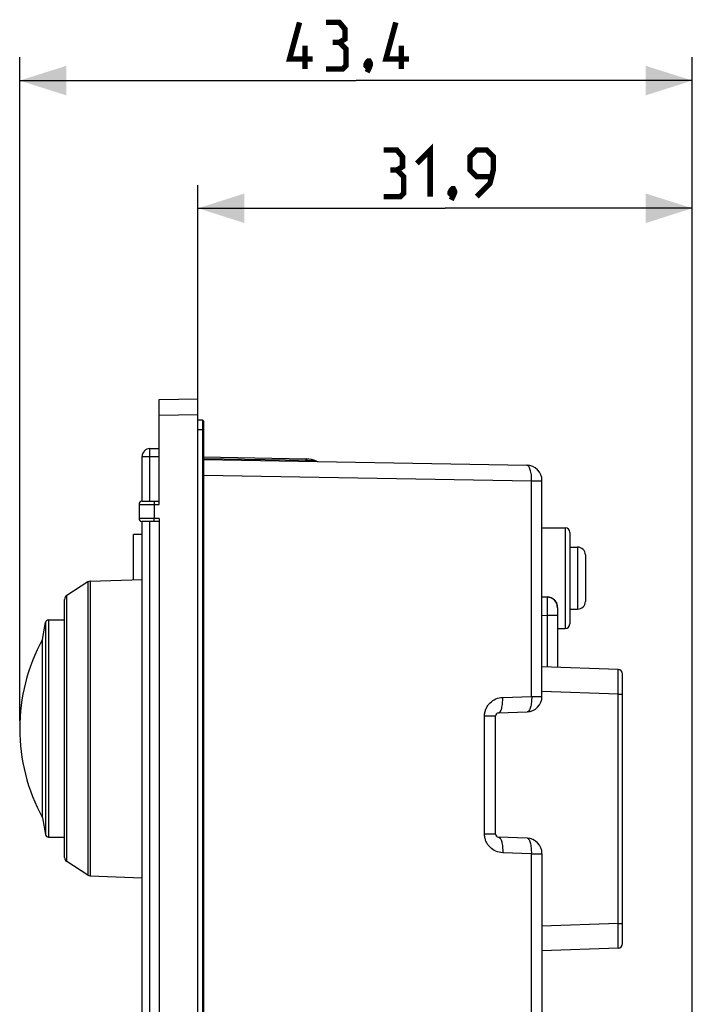
# Model space of a CAD drawing. Units: millimetres. Extents: x 83 to 246, y 48 to 189.
# Drawn here: x 83 to 126, y 126 to 189 of the extents above; entities that cross this region are included whole.
import ezdxf

# ---------------------------------------------------------------- set-up
doc = ezdxf.new("R2010")
doc.units = ezdxf.units.MM
doc.header["$LTSCALE"] = 16.335
doc.layers.get('0').update_dxf_attribs({"linetype": 'CONTINUOUS'})
for name, color, linetype in [('ASSI', 7, 'CONTINUOUS'), ('DRAFT', 7, 'CONTINUOUS'), ('RACCORDO', 7, 'CONTINUOUS')]:
    doc.layers.add(name, color=color, linetype=linetype)
doc.styles.get("Standard").update_dxf_attribs({"font": 'txt', "width": 0.8})
doc.dimstyles.new('DIMSTYLE_2', dxfattribs={"dimtxt": 3, "dimasz": 3, "dimexe": 1.5, "dimexo": 0.5, "dimgap": 0.75, "dimtad": 1, "dimtxsty": 'STANDARD', "dimblk": '_FILLED', "dimblk1": '_FILLED', "dimblk2": '_FILLED', "dimcen": 0, "dimazin": 2, "dimtfac": 1, "dimtofl": 0, "dimtmove": 0, "dimatfit": 3, "dimldrblk": '_FILLED', "dimfxl": 1, "dimtolj": 1, "dimarcsym": 0})

# ---------------------------------------------------------------- blocks, each defined once
blk = doc.blocks.new('_FILLED')
at = {"color": 0, "linetype": 'BYBLOCK'}
blk.add_solid([(0, 0), (-1, 0.317), (-1, -0.317)], dxfattribs=at)
blk = doc.blocks.new('*D2')
at = {"color": 7, "linetype": 'CONTINUOUS'}
for p, q in [((82.566, 144.038), (82.566, 186.815)), ((125.966, 101.213), (125.966, 186.815)), ((82.566, 185.315), (104.266, 185.315)), ((125.966, 185.315), (104.266, 185.315))]:
    blk.add_line(p, q, dxfattribs=at)
at = {"color": 7, "linetype": 'CONTINUOUS', "xscale": 3, "yscale": 3, "zscale": 3, "rotation": 180}
blk.add_blockref('_FILLED', (82.566, 185.315), dxfattribs=at)
at = {"color": 7, "linetype": 'CONTINUOUS', "xscale": 3, "yscale": 3, "zscale": 3}
blk.add_blockref('_FILLED', (125.966, 185.315), dxfattribs=at)
at = {"color": 7, "linetype": 'CONTINUOUS', "insert": (104.266, 189.065), "char_height": 3, "width": 12.85714, "attachment_point": 2, "line_spacing_factor": 0.9}
blk.add_mtext('{\\ftxt;\\W0.0001;\\H0.0001;\\~}{\\ftxt;\\W2.8571428571;\\H3.0; }{\\ftxt;\\W0.0001;\\H0.0001;\\~}', dxfattribs=at)
blk = doc.blocks.new('*D3')
at = {"color": 7, "linetype": 'CONTINUOUS'}
for p, q in [((94.066, 164.288), (94.066, 178.582)), ((125.966, 101.213), (125.966, 178.582)), ((94.066, 177.082), (110.016, 177.082)), ((125.966, 177.082), (110.016, 177.082))]:
    blk.add_line(p, q, dxfattribs=at)
at = {"color": 7, "linetype": 'CONTINUOUS', "xscale": 3, "yscale": 3, "zscale": 3, "rotation": 180}
blk.add_blockref('_FILLED', (94.066, 177.082), dxfattribs=at)
at = {"color": 7, "linetype": 'CONTINUOUS', "xscale": 3, "yscale": 3, "zscale": 3}
blk.add_blockref('_FILLED', (125.966, 177.082), dxfattribs=at)
at = {"color": 7, "linetype": 'CONTINUOUS', "insert": (110.016, 180.832), "char_height": 3, "width": 11.89286, "attachment_point": 2, "line_spacing_factor": 0.9}
blk.add_mtext('{\\ftxt;\\W0.0001;\\H0.0001;\\~}{\\ftxt;\\W2.6428571429;\\H3.0; }{\\ftxt;\\W0.0001;\\H0.0001;\\~}', dxfattribs=at)

msp = doc.modelspace()

# ---------------------------------------------------------------- linework, layer by layer
at = {"color": 7, "linetype": 'CONTINUOUS'}
for p, q in [((89.906, 153.134), (89.906, 156.038)), ((90.466, 156.038), (89.906, 156.038)), ((86.956, 152.988), (85.603, 152.115)), ((85.466, 135.213), (85.466, 151.863)), ((84.046, 137.788), (84.046, 149.288)), ((86.956, 134.088), (85.603, 134.961))]:
    msp.add_line(p, q, dxfattribs=at)
at = {"color": 250, "linetype": 'CONTINUOUS'}
msp.add_line((85.603, 134.961), (85.603, 152.115), dxfattribs=at)
at = {"color": 7, "linetype": 'CONTINUOUS', "const_width": 0.35}
for points in [[(101.48, 186.708), (99.98, 186.708), (100.623, 189.065)], [(103.195, 187.78), (103.552, 187.994), (103.552, 188.637), (103.195, 189.065), (102.337, 189.065)], [(107.695, 186.708), (106.195, 186.708), (106.837, 189.065)], [(102.337, 186.065), (103.409, 186.065), (103.623, 186.28), (103.623, 187.351), (103.195, 187.78), (102.766, 187.78)], [(100.98, 186.065), (100.98, 187.565)], [(107.195, 186.065), (107.195, 187.565)], [(105.123, 186.565), (105.195, 186.422), (105.195, 186.351), (105.052, 186.208), (104.98, 186.208), (104.909, 186.28), (104.909, 186.351), (104.98, 186.494), (105.052, 186.565), (105.123, 186.565)], [(105.195, 186.351), (105.123, 186.137), (104.98, 185.851)], [(106.909, 179.546), (107.266, 179.76), (107.266, 180.403), (106.909, 180.832), (106.052, 180.832)], [(108.195, 179.975), (109.052, 180.832), (109.052, 177.832)], [(112.052, 177.832), (112.909, 178.689), (113.123, 179.546), (113.123, 180.403), (112.695, 180.832), (112.052, 180.832), (111.623, 180.403), (111.623, 179.546), (112.052, 179.117), (112.98, 179.117)], [(106.052, 177.832), (107.123, 177.832), (107.337, 178.046), (107.337, 179.117), (106.909, 179.546), (106.48, 179.546)], [(110.552, 178.332), (110.623, 178.189), (110.623, 178.117), (110.48, 177.975), (110.409, 177.975), (110.337, 178.046), (110.337, 178.117), (110.409, 178.26), (110.48, 178.332), (110.552, 178.332)], [(110.623, 178.117), (110.552, 177.903), (110.409, 177.617)]]:
    msp.add_lwpolyline(points, dxfattribs=at)
at = {"color": 7, "linetype": 'CONTINUOUS'}
for centre, radius, start, end in [((85.766, 151.863), 0.3, 122.83441, 180), ((94.479, 143.538), 11.913, 151.13939, 208.86061), ((85.766, 135.213), 0.3, 180, 237.16559)]:
    msp.add_arc(centre, radius, start, end, dxfattribs=at)
at = {"layer": 'ASSI', "color": 7, "linetype": 'CONTINUOUS'}
for p, q in [((91.566, 164.745), (94.066, 164.788)), ((91.566, 157.988), (91.566, 164.745)), ((94.066, 50.288), (94.066, 164.788)), ((101.049, 160.916), (94.416, 161.032)), ((94.416, 160.882), (115.283, 160.518)), ((116.266, 145.609), (116.266, 159.518)), ((90.466, 158.188), (91.566, 158.188)), ((90.266, 157.988), (90.266, 157.088)), ((91.566, 156.888), (90.466, 156.888)), ((91.566, 157.088), (91.566, 57.988)), ((116.266, 156.488), (117.766, 156.488)), ((118.066, 156.188), (118.066, 150.288)), ((116.266, 152.038), (116.59, 152.027)), ((117.266, 151.349), (117.266, 147.485)), ((117.266, 149.988), (117.766, 149.988)), ((121.176, 147.348), (116.266, 147.52)), ((121.466, 129.678), (121.466, 147.049)), ((113.266, 136.731), (113.266, 144.345)), ((113.459, 144.545), (115.301, 144.609)), ((115.301, 136.467), (113.459, 136.532)), ((116.266, 135.468), (116.266, 112.693)), ((121.176, 129.378), (116.266, 129.207))]:
    msp.add_line(p, q, dxfattribs=at)
at = {"layer": 'ASSI', "color": 250, "linetype": 'CONTINUOUS'}
for p, q in [((91.566, 163.745), (94.066, 163.788)), ((94.416, 160.957), (101.052, 160.841)), ((94.416, 159.883), (115.6, 159.518)), ((115.6, 145.609), (115.6, 159.518)), ((115.6, 159.518), (116.266, 159.518)), ((90.266, 157.988), (91.566, 157.988)), ((91.249, 157.988), (91.249, 157.088)), ((91.566, 157.088), (90.266, 157.088)), ((117.766, 156.488), (117.766, 149.988)), ((116.266, 150.839), (116.59, 150.828)), ((116.59, 150.828), (116.59, 147.509)), ((117.266, 150.828), (116.59, 150.828)), ((121.18, 146.398), (121.18, 146.473)), ((121.18, 146.321), (121.18, 146.398)), ((113.733, 145.544), (115.6, 145.609)), ((115.6, 145.609), (116.266, 145.609)), ((121.176, 145.749), (116.266, 145.921)), ((121.176, 130.977), (121.176, 145.749)), ((121.176, 145.749), (121.466, 145.749)), ((112.559, 136.731), (112.559, 144.345)), ((113.266, 144.345), (112.559, 144.345)), ((113.266, 136.731), (112.559, 136.731)), ((115.6, 135.468), (113.733, 135.532)), ((115.6, 111.817), (115.6, 135.468)), ((115.6, 135.468), (116.266, 135.468)), ((121.176, 130.977), (116.266, 130.806)), ((121.176, 130.977), (121.466, 130.977)), ((121.18, 130.244), (121.18, 130.397))]:
    msp.add_line(p, q, dxfattribs=at)
at = {"layer": 'ASSI', "color": 7, "linetype": 'CONTINUOUS'}
for centre, radius, start, end in [((101.018, 159.117), 1.8, 67.21484, 89), ((101.831, 161.053), 0.3, 247.21516, 269.00034), ((115.266, 159.518), 1, 0, 89), ((90.466, 157.988), 0.2, 90, 180), ((90.466, 157.088), 0.2, 180, 270), ((117.766, 156.188), 0.3, 0, 90), ((116.566, 151.327), 0.7, 0, 88), ((116.566, 151.349), 0.7, 0, 18.43689), ((117.766, 150.288), 0.3, 270, 360), ((121.166, 147.049), 0.3, 0, 88), ((115.266, 145.609), 1, 272, 360), ((113.466, 144.345), 0.2, 92, 180), ((113.466, 136.731), 0.2, 180, 268), ((115.266, 135.468), 1, 0, 88), ((121.166, 129.678), 0.3, 272, 360)]:
    msp.add_arc(centre, radius, start, end, dxfattribs=at)
at = {"layer": 'ASSI', "color": 250, "linetype": 'CONTINUOUS'}
for centre, radius, start, end in [((100.991, 157.386), 3.456, 88.19274, 89.0002), ((-112.98, 147.282), 234.162, 359.6249, 359.76478), ((-104.667, 129.489), 225.848, 0.23036, 0.37764)]:
    msp.add_arc(centre, radius, start, end, dxfattribs=at)
for points, knots in [([(101.052, 160.841), (101.052, 160.852), (101.051, 160.867), (101.051, 160.886), (101.051, 160.896), (101.051, 160.904), (101.05, 160.911), (101.05, 160.914), (101.05, 160.916), (101.049, 160.916)], [0, 0, 0, 0, 0.425758, 0.59767, 0.740291, 0.852505, 0.933467, 0.982546, 1, 1, 1, 1]), ([(101.054, 160.766), (101.053, 160.766), (101.053, 160.769), (101.053, 160.772), (101.052, 160.778), (101.052, 160.786), (101.052, 160.797), (101.052, 160.816), (101.052, 160.831), (101.052, 160.841)], [0, 0, 0, 0, 0.01748, 0.066564, 0.147465, 0.259677, 0.402312, 0.574385, 1, 1, 1, 1]), ([(101.1, 160.84), (101.159, 160.838), (101.247, 160.833), (101.364, 160.822), (101.437, 160.813), (101.495, 160.804), (101.539, 160.797), (101.582, 160.79), (101.618, 160.783), (101.647, 160.778), (101.669, 160.774), (101.689, 160.77), (101.706, 160.769), (101.715, 160.769), (101.721, 160.771), (101.719, 160.775), (101.717, 160.776), (101.715, 160.776)], [0, 0, 0, 0, 0.27866, 0.41801, 0.557372, 0.627054, 0.696728, 0.766382, 0.836012, 0.870842, 0.905663, 0.940041, 0.968353, 0.983049, 0.98858, 0.992341, 1, 1, 1, 1]), ([(115.6, 159.518), (115.601, 159.583), (115.599, 159.71), (115.584, 159.895), (115.557, 160.066), (115.519, 160.217), (115.472, 160.341), (115.424, 160.425), (115.382, 160.473), (115.35, 160.498), (115.317, 160.514), (115.294, 160.518), (115.283, 160.518)], [0, 0, 0, 0, 0.175509, 0.344901, 0.502594, 0.643628, 0.764133, 0.86196, 0.902583, 0.938307, 0.970228, 1, 1, 1, 1]), ([(91.252, 158.188), (91.252, 158.188), (91.252, 158.186), (91.251, 158.184), (91.251, 158.179), (91.251, 158.173), (91.25, 158.164), (91.25, 158.15), (91.25, 158.128), (91.249, 158.098), (91.249, 158.064), (91.249, 158.027), (91.249, 158.001), (91.249, 157.988)], [0, 0, 0, 0, 0.005116, 0.019603, 0.043487, 0.076577, 0.11853, 0.168974, 0.293287, 0.444762, 0.617514, 0.805088, 1, 1, 1, 1]), ([(91.252, 156.888), (91.252, 156.888), (91.252, 156.89), (91.251, 156.892), (91.251, 156.898), (91.251, 156.904), (91.25, 156.912), (91.25, 156.927), (91.25, 156.949), (91.249, 156.979), (91.249, 157.013), (91.249, 157.05), (91.249, 157.075), (91.249, 157.088)], [0, 0, 0, 0, 0.005116, 0.019603, 0.043487, 0.076577, 0.11853, 0.168974, 0.293287, 0.444762, 0.617514, 0.805088, 1, 1, 1, 1]), ([(116.59, 152.027), (116.591, 152.027), (116.592, 152.024), (116.593, 152.02), (116.594, 152.013), (116.595, 152.003), (116.596, 151.99), (116.597, 151.967), (116.598, 151.932), (116.599, 151.882), (116.6, 151.821), (116.6, 151.751), (116.601, 151.673), (116.6, 151.586), (116.6, 151.456), (116.598, 151.281), (116.595, 151.059), (116.592, 150.906), (116.59, 150.828)], [0, 0, 0, 0, 0.001575, 0.00533, 0.011422, 0.019871, 0.030667, 0.043786, 0.076874, 0.118832, 0.169263, 0.227681, 0.293532, 0.366176, 0.444922, 0.617637, 0.805053, 1, 1, 1, 1]), ([(121.18, 146.473), (121.18, 146.536), (121.181, 146.656), (121.181, 146.827), (121.181, 146.956), (121.181, 147.049), (121.18, 147.11), (121.18, 147.164), (121.18, 147.212), (121.179, 147.252), (121.179, 147.286), (121.179, 147.309), (121.178, 147.324), (121.178, 147.333), (121.177, 147.339), (121.177, 147.344), (121.177, 147.346), (121.177, 147.348), (121.176, 147.348)], [0, 0, 0, 0, 0.215649, 0.41158, 0.584087, 0.660519, 0.729907, 0.791931, 0.846288, 0.892733, 0.931038, 0.961029, 0.972863, 0.982567, 0.990132, 0.995553, 0.998832, 1, 1, 1, 1]), ([(112.559, 144.345), (112.559, 144.424), (112.575, 144.582), (112.645, 144.809), (112.758, 145.017), (112.956, 145.255), (113.28, 145.472), (113.583, 145.539), (113.733, 145.544)], [0, 0, 0, 0, 0.128226, 0.255991, 0.382926, 0.508784, 0.756033, 1, 1, 1, 1]), ([(113.459, 144.545), (113.469, 144.545), (113.49, 144.55), (113.52, 144.566), (113.549, 144.591), (113.587, 144.64), (113.63, 144.724), (113.67, 144.848), (113.702, 144.998), (113.724, 145.169), (113.735, 145.353), (113.735, 145.48), (113.733, 145.544)], [0, 0, 0, 0, 0.027931, 0.058225, 0.092651, 0.132327, 0.229208, 0.349792, 0.491701, 0.650886, 0.822229, 1, 1, 1, 1]), ([(115.6, 145.609), (115.602, 145.544), (115.602, 145.417), (115.59, 145.233), (115.565, 145.063), (115.53, 144.913), (115.486, 144.788), (115.44, 144.704), (115.398, 144.655), (115.367, 144.63), (115.334, 144.614), (115.312, 144.61), (115.301, 144.609)], [0, 0, 0, 0, 0.175702, 0.345148, 0.502799, 0.643741, 0.764147, 0.861907, 0.902519, 0.93825, 0.970194, 1, 1, 1, 1]), ([(113.733, 135.532), (113.583, 135.537), (113.28, 135.604), (112.956, 135.822), (112.758, 136.06), (112.645, 136.267), (112.575, 136.494), (112.559, 136.652), (112.559, 136.731)], [0, 0, 0, 0, 0.243967, 0.491217, 0.617075, 0.74401, 0.871775, 1, 1, 1, 1]), ([(113.459, 136.532), (113.469, 136.531), (113.49, 136.527), (113.52, 136.511), (113.549, 136.485), (113.587, 136.437), (113.63, 136.352), (113.67, 136.228), (113.702, 136.078), (113.724, 135.908), (113.735, 135.724), (113.735, 135.597), (113.733, 135.532)], [0, 0, 0, 0, 0.027931, 0.058225, 0.092651, 0.132327, 0.229209, 0.349792, 0.491701, 0.650886, 0.822229, 1, 1, 1, 1]), ([(115.6, 135.468), (115.602, 135.532), (115.602, 135.659), (115.59, 135.844), (115.565, 136.014), (115.53, 136.164), (115.486, 136.288), (115.44, 136.372), (115.398, 136.421), (115.367, 136.446), (115.334, 136.463), (115.312, 136.467), (115.301, 136.467)], [0, 0, 0, 0, 0.175702, 0.345148, 0.502799, 0.643741, 0.764147, 0.861907, 0.902519, 0.93825, 0.970194, 1, 1, 1, 1]), ([(121.176, 129.378), (121.177, 129.378), (121.177, 129.38), (121.177, 129.382), (121.177, 129.387), (121.178, 129.394), (121.178, 129.402), (121.179, 129.417), (121.179, 129.44), (121.179, 129.473), (121.18, 129.513), (121.18, 129.56), (121.18, 129.614), (121.181, 129.674), (121.181, 129.766), (121.181, 129.894), (121.181, 130.063), (121.18, 130.182), (121.18, 130.244)], [0, 0, 0, 0, 0.001168, 0.004442, 0.009857, 0.017412, 0.027105, 0.038924, 0.06888, 0.107144, 0.153543, 0.207855, 0.269835, 0.339186, 0.415591, 0.588093, 0.784117, 1, 1, 1, 1])]:
    msp.add_open_spline(points, degree=3, knots=knots, dxfattribs=at)
at = {"layer": 'ASSI', "color": 7, "linetype": 'CONTINUOUS'}
msp.add_open_spline([(116.592, 152.027), (116.664, 152.024), (116.808, 151.998), (116.999, 151.899), (117.147, 151.753), (117.21, 151.632), (117.23, 151.57)], degree=3, knots=[0, 0, 0, 0, 0.261108, 0.517736, 0.765344, 1, 1, 1, 1], dxfattribs=at)
at = {"layer": 'DRAFT', "color": 7, "linetype": 'CONTINUOUS'}
for p, q in [((87.108, 153.036), (90.466, 153.153)), ((87.108, 134.04), (90.466, 133.923))]:
    msp.add_line(p, q, dxfattribs=at)
at = {"layer": 'RACCORDO', "color": 7, "linetype": 'CONTINUOUS'}
for p, q in [((91.566, 164.745), (94.066, 164.788)), ((91.566, 157.988), (91.566, 164.745)), ((94.066, 115.038), (94.066, 164.788)), ((94.366, 163.413), (94.066, 163.413)), ((94.416, 163.363), (94.416, 51.713)), ((90.966, 161.588), (91.566, 161.588)), ((90.466, 158.188), (90.466, 161.088)), ((101.049, 160.916), (94.416, 161.032)), ((94.416, 160.882), (115.283, 160.518)), ((116.266, 145.609), (116.266, 159.518)), ((90.466, 158.188), (91.566, 158.188)), ((90.266, 157.988), (90.266, 157.088)), ((90.466, 58.188), (90.466, 156.888)), ((91.566, 156.888), (90.466, 156.888)), ((91.566, 157.088), (91.566, 111.022)), ((116.266, 156.488), (117.766, 156.488)), ((118.066, 156.188), (118.066, 150.288)), ((118.066, 155.238), (118.566, 155.238)), ((119.066, 154.738), (119.066, 151.738)), ((116.266, 152.038), (116.59, 152.027)), ((117.266, 151.349), (117.266, 147.485)), ((118.066, 151.238), (118.566, 151.238)), ((84.434, 150.538), (85.466, 150.538)), ((84.046, 149.288), (84.237, 150.373)), ((117.266, 149.988), (117.766, 149.988)), ((121.176, 147.348), (116.266, 147.52)), ((121.466, 129.678), (121.466, 147.049)), ((113.266, 136.731), (113.266, 144.345)), ((113.459, 144.545), (115.301, 144.609)), ((84.046, 137.788), (84.237, 136.704)), ((84.434, 136.538), (85.466, 136.538)), ((115.301, 136.467), (113.459, 136.532)), ((116.266, 135.468), (116.266, 112.693)), ((121.176, 129.378), (116.266, 129.207))]:
    msp.add_line(p, q, dxfattribs=at)
at = {"layer": 'RACCORDO', "color": 250, "linetype": 'CONTINUOUS'}
for p, q in [((91.566, 163.745), (94.066, 163.788)), ((94.366, 163.413), (94.366, 51.663)), ((94.416, 162.788), (94.066, 162.788)), ((90.966, 158.188), (90.966, 161.588)), ((90.466, 161.088), (91.566, 161.088)), ((94.416, 160.957), (101.052, 160.841)), ((94.416, 159.883), (115.6, 159.518)), ((115.6, 145.609), (115.6, 159.518)), ((115.6, 159.518), (116.266, 159.518)), ((90.266, 157.988), (91.566, 157.988)), ((91.249, 157.988), (91.249, 157.088)), ((91.566, 157.088), (90.266, 157.088)), ((90.966, 58.188), (90.966, 156.888)), ((117.766, 156.488), (117.766, 149.988)), ((118.566, 155.238), (118.566, 151.238)), ((87.108, 153.036), (87.108, 134.04)), ((86.956, 152.988), (86.956, 134.088)), ((84.434, 150.538), (84.434, 136.538)), ((116.266, 150.839), (116.59, 150.828)), ((116.59, 150.828), (116.59, 147.509)), ((117.266, 150.828), (116.59, 150.828)), ((84.237, 150.373), (84.237, 136.704)), ((121.18, 146.398), (121.18, 146.473)), ((121.18, 146.321), (121.18, 146.398)), ((113.733, 145.544), (115.6, 145.609)), ((115.6, 145.609), (116.266, 145.609)), ((121.176, 145.749), (116.266, 145.921)), ((121.176, 130.977), (121.176, 145.749)), ((121.176, 145.749), (121.466, 145.749)), ((112.559, 136.731), (112.559, 144.345)), ((113.266, 144.345), (112.559, 144.345)), ((113.266, 136.731), (112.559, 136.731)), ((115.6, 135.468), (113.733, 135.532)), ((115.6, 111.817), (115.6, 135.468)), ((115.6, 135.468), (116.266, 135.468)), ((121.176, 130.977), (116.266, 130.806)), ((121.176, 130.977), (121.466, 130.977)), ((121.18, 130.244), (121.18, 130.397))]:
    msp.add_line(p, q, dxfattribs=at)
at = {"layer": 'RACCORDO', "color": 7, "linetype": 'CONTINUOUS'}
for centre, radius, start, end in [((94.366, 163.363), 0.05, 0, 90), ((90.966, 161.088), 0.5, 90, 180), ((101.018, 159.117), 1.8, 67.21484, 89), ((101.831, 161.053), 0.3, 247.21516, 269.00034), ((115.266, 159.518), 1, 0, 89), ((90.466, 157.988), 0.2, 90, 180), ((90.466, 157.088), 0.2, 180, 270), ((117.766, 156.188), 0.3, 0, 90), ((118.566, 154.738), 0.5, 0, 90), ((87.119, 152.736), 0.3, 92, 122.83441), ((116.566, 151.327), 0.7, 0, 88), ((118.566, 151.738), 0.5, 270, 360), ((116.566, 151.349), 0.7, 0, 18.43689), ((84.434, 150.338), 0.2, 90, 170), ((117.766, 150.288), 0.3, 270, 360), ((121.166, 147.049), 0.3, 0, 88), ((115.266, 145.609), 1, 272, 360), ((113.466, 144.345), 0.2, 92, 180), ((84.434, 136.738), 0.2, 190, 270), ((113.466, 136.731), 0.2, 180, 268), ((115.266, 135.468), 1, 0, 88), ((87.119, 134.34), 0.3, 237.16559, 268), ((121.166, 129.678), 0.3, 272, 360)]:
    msp.add_arc(centre, radius, start, end, dxfattribs=at)
at = {"layer": 'RACCORDO', "color": 250, "linetype": 'CONTINUOUS'}
for centre, radius, start, end in [((100.991, 157.386), 3.456, 88.19274, 89.0002), ((-112.98, 147.282), 234.162, 359.6249, 359.76478), ((-104.667, 129.489), 225.848, 0.23036, 0.37764)]:
    msp.add_arc(centre, radius, start, end, dxfattribs=at)
for points, knots in [([(101.052, 160.841), (101.052, 160.852), (101.051, 160.867), (101.051, 160.886), (101.051, 160.896), (101.051, 160.904), (101.05, 160.911), (101.05, 160.914), (101.05, 160.916), (101.049, 160.916)], [0, 0, 0, 0, 0.425758, 0.59767, 0.740291, 0.852505, 0.933467, 0.982546, 1, 1, 1, 1]), ([(101.054, 160.766), (101.053, 160.766), (101.053, 160.769), (101.053, 160.772), (101.052, 160.778), (101.052, 160.786), (101.052, 160.797), (101.052, 160.816), (101.052, 160.831), (101.052, 160.841)], [0, 0, 0, 0, 0.01748, 0.066564, 0.147465, 0.259677, 0.402312, 0.574385, 1, 1, 1, 1]), ([(101.1, 160.84), (101.159, 160.838), (101.247, 160.833), (101.364, 160.822), (101.437, 160.813), (101.495, 160.804), (101.539, 160.797), (101.582, 160.79), (101.618, 160.783), (101.647, 160.778), (101.669, 160.774), (101.689, 160.77), (101.706, 160.769), (101.715, 160.769), (101.721, 160.771), (101.719, 160.775), (101.717, 160.776), (101.715, 160.776)], [0, 0, 0, 0, 0.27866, 0.41801, 0.557372, 0.627054, 0.696728, 0.766382, 0.836012, 0.870842, 0.905663, 0.940041, 0.968353, 0.983049, 0.98858, 0.992341, 1, 1, 1, 1]), ([(115.6, 159.518), (115.601, 159.583), (115.599, 159.71), (115.584, 159.895), (115.557, 160.066), (115.519, 160.217), (115.472, 160.341), (115.424, 160.425), (115.382, 160.473), (115.35, 160.498), (115.317, 160.514), (115.294, 160.518), (115.283, 160.518)], [0, 0, 0, 0, 0.175509, 0.344901, 0.502594, 0.643628, 0.764133, 0.86196, 0.902583, 0.938307, 0.970228, 1, 1, 1, 1]), ([(91.252, 158.188), (91.252, 158.188), (91.252, 158.186), (91.251, 158.184), (91.251, 158.179), (91.251, 158.173), (91.25, 158.164), (91.25, 158.15), (91.25, 158.128), (91.249, 158.098), (91.249, 158.064), (91.249, 158.027), (91.249, 158.001), (91.249, 157.988)], [0, 0, 0, 0, 0.005116, 0.019603, 0.043487, 0.076577, 0.11853, 0.168974, 0.293287, 0.444762, 0.617514, 0.805088, 1, 1, 1, 1]), ([(91.252, 156.888), (91.252, 156.888), (91.252, 156.89), (91.251, 156.892), (91.251, 156.898), (91.251, 156.904), (91.25, 156.912), (91.25, 156.927), (91.25, 156.949), (91.249, 156.979), (91.249, 157.013), (91.249, 157.05), (91.249, 157.075), (91.249, 157.088)], [0, 0, 0, 0, 0.005116, 0.019603, 0.043487, 0.076577, 0.11853, 0.168974, 0.293287, 0.444762, 0.617514, 0.805088, 1, 1, 1, 1]), ([(116.59, 152.027), (116.591, 152.027), (116.592, 152.024), (116.593, 152.02), (116.594, 152.013), (116.595, 152.003), (116.596, 151.99), (116.597, 151.967), (116.598, 151.932), (116.599, 151.882), (116.6, 151.821), (116.6, 151.751), (116.601, 151.673), (116.6, 151.586), (116.6, 151.456), (116.598, 151.281), (116.595, 151.059), (116.592, 150.906), (116.59, 150.828)], [0, 0, 0, 0, 0.001575, 0.00533, 0.011422, 0.019871, 0.030667, 0.043786, 0.076874, 0.118832, 0.169263, 0.227681, 0.293532, 0.366176, 0.444922, 0.617637, 0.805053, 1, 1, 1, 1]), ([(121.18, 146.473), (121.18, 146.536), (121.181, 146.656), (121.181, 146.827), (121.181, 146.956), (121.181, 147.049), (121.18, 147.11), (121.18, 147.164), (121.18, 147.212), (121.179, 147.252), (121.179, 147.286), (121.179, 147.309), (121.178, 147.324), (121.178, 147.333), (121.177, 147.339), (121.177, 147.344), (121.177, 147.346), (121.177, 147.348), (121.176, 147.348)], [0, 0, 0, 0, 0.215649, 0.41158, 0.584087, 0.660519, 0.729907, 0.791931, 0.846288, 0.892733, 0.931038, 0.961029, 0.972863, 0.982567, 0.990132, 0.995553, 0.998832, 1, 1, 1, 1]), ([(112.559, 144.345), (112.559, 144.424), (112.575, 144.582), (112.645, 144.809), (112.758, 145.017), (112.956, 145.255), (113.28, 145.472), (113.583, 145.539), (113.733, 145.544)], [0, 0, 0, 0, 0.128226, 0.255991, 0.382926, 0.508784, 0.756033, 1, 1, 1, 1]), ([(113.459, 144.545), (113.469, 144.545), (113.49, 144.55), (113.52, 144.566), (113.549, 144.591), (113.587, 144.64), (113.63, 144.724), (113.67, 144.848), (113.702, 144.998), (113.724, 145.169), (113.735, 145.353), (113.735, 145.48), (113.733, 145.544)], [0, 0, 0, 0, 0.027931, 0.058225, 0.092651, 0.132327, 0.229208, 0.349792, 0.491701, 0.650886, 0.822229, 1, 1, 1, 1]), ([(115.6, 145.609), (115.602, 145.544), (115.602, 145.417), (115.59, 145.233), (115.565, 145.063), (115.53, 144.913), (115.486, 144.788), (115.44, 144.704), (115.398, 144.655), (115.367, 144.63), (115.334, 144.614), (115.312, 144.61), (115.301, 144.609)], [0, 0, 0, 0, 0.175702, 0.345148, 0.502799, 0.643741, 0.764147, 0.861907, 0.902519, 0.93825, 0.970194, 1, 1, 1, 1]), ([(113.733, 135.532), (113.583, 135.537), (113.28, 135.604), (112.956, 135.822), (112.758, 136.06), (112.645, 136.267), (112.575, 136.494), (112.559, 136.652), (112.559, 136.731)], [0, 0, 0, 0, 0.243967, 0.491217, 0.617075, 0.74401, 0.871775, 1, 1, 1, 1]), ([(113.459, 136.532), (113.469, 136.531), (113.49, 136.527), (113.52, 136.511), (113.549, 136.485), (113.587, 136.437), (113.63, 136.352), (113.67, 136.228), (113.702, 136.078), (113.724, 135.908), (113.735, 135.724), (113.735, 135.597), (113.733, 135.532)], [0, 0, 0, 0, 0.027931, 0.058225, 0.092651, 0.132327, 0.229209, 0.349792, 0.491701, 0.650886, 0.822229, 1, 1, 1, 1]), ([(115.6, 135.468), (115.602, 135.532), (115.602, 135.659), (115.59, 135.844), (115.565, 136.014), (115.53, 136.164), (115.486, 136.288), (115.44, 136.372), (115.398, 136.421), (115.367, 136.446), (115.334, 136.463), (115.312, 136.467), (115.301, 136.467)], [0, 0, 0, 0, 0.175702, 0.345148, 0.502799, 0.643741, 0.764147, 0.861907, 0.902519, 0.93825, 0.970194, 1, 1, 1, 1]), ([(121.176, 129.378), (121.177, 129.378), (121.177, 129.38), (121.177, 129.382), (121.177, 129.387), (121.178, 129.394), (121.178, 129.402), (121.179, 129.417), (121.179, 129.44), (121.179, 129.473), (121.18, 129.513), (121.18, 129.56), (121.18, 129.614), (121.181, 129.674), (121.181, 129.766), (121.181, 129.894), (121.181, 130.063), (121.18, 130.182), (121.18, 130.244)], [0, 0, 0, 0, 0.001168, 0.004442, 0.009857, 0.017412, 0.027105, 0.038924, 0.06888, 0.107144, 0.153543, 0.207855, 0.269835, 0.339186, 0.415591, 0.588093, 0.784117, 1, 1, 1, 1])]:
    msp.add_open_spline(points, degree=3, knots=knots, dxfattribs=at)
at = {"layer": 'RACCORDO', "color": 7, "linetype": 'CONTINUOUS'}
msp.add_open_spline([(116.592, 152.027), (116.664, 152.024), (116.808, 151.998), (116.999, 151.899), (117.147, 151.753), (117.21, 151.632), (117.23, 151.57)], degree=3, knots=[0, 0, 0, 0, 0.261108, 0.517736, 0.765344, 1, 1, 1, 1], dxfattribs=at)

# ---------------------------------------------------------------- dimensions: what is measured, and where the dimension line sits
at = {"color": 7, "linetype": 'CONTINUOUS'}
for base, p2, text, picture, middle in [((82.566, 185.315), (82.566, 143.538), '{\\ftxt;\\W0.0001;\\H0.0001;\\~}{\\ftxt;\\W2.8571428571;\\H3.0; }{\\ftxt;\\W0.0001;\\H0.0001;\\~}', '*D2', (103.837, 185.315)), ((94.066, 177.082), (94.066, 163.788), '{\\ftxt;\\W0.0001;\\H0.0001;\\~}{\\ftxt;\\W2.6428571429;\\H3.0; }{\\ftxt;\\W0.0001;\\H0.0001;\\~}', '*D3', (109.587, 177.082))]:
    dim = msp.add_linear_dim(base=base, p1=(125.966, 100.713), p2=p2, angle=180, text=text, dimstyle='DIMSTYLE_2', dxfattribs=at)
    dim.commit()
    dim.dimension.update_dxf_attribs({"geometry": picture, "text_midpoint": middle, "dimtype": 160})

doc.saveas('drawing.dxf')
